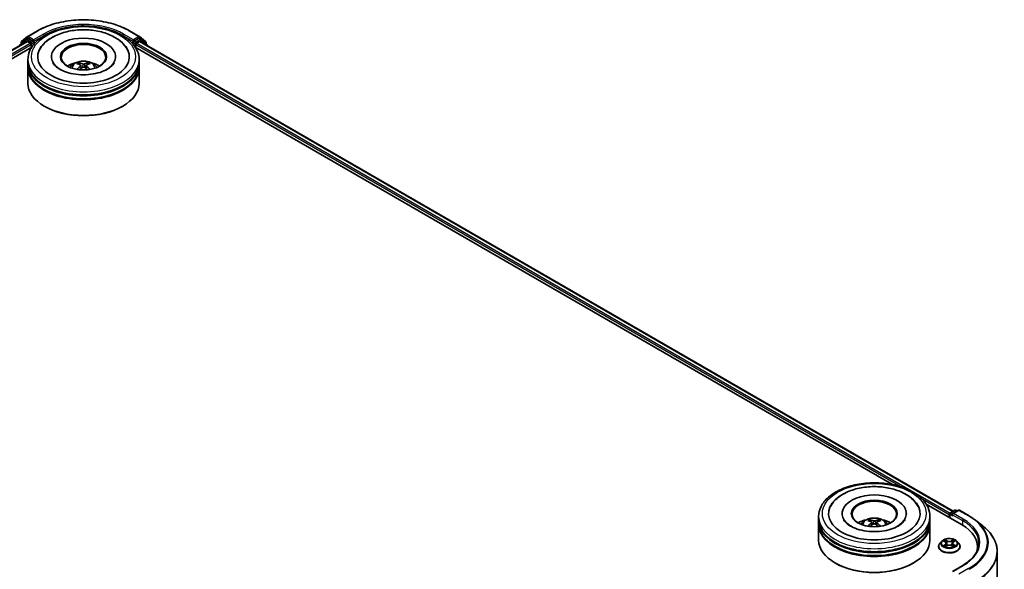
# Model space of a CAD drawing. Units: millimetres. Extents: x 0 to 7349, y 0 to 1686.
# Drawn here: x 103 to 138, y 101 to 121 of the extents above; entities that cross this region are included whole.
import ezdxf

# ---------------------------------------------------------------- set-up
doc = ezdxf.new("R2010")
doc.units = ezdxf.units.MM
doc.header["$LTSCALE"] = 0.666667
doc.layers.add('Visible (ISO)', color=7, linetype='Continuous', lineweight=35)
doc.layers.add('Visible Narrow (ISO)', color=7, linetype='Continuous', lineweight=25)

msp = doc.modelspace()

# ---------------------------------------------------------------- linework, layer by layer
at = {"layer": 'Visible (ISO)'}
for p, q in [((103.3338, 120.4632), (103.6827, 120.6646)), ((106.996, 120.6646), (107.3448, 120.4632)), ((103.2722, 120.3507), (103.0609, 120.1799)), ((103.108, 120.2813), (103.3287, 120.4596)), ((103.2773, 120.3542), (103.3433, 120.3924)), ((103.5197, 120.3001), (103.3633, 120.3904)), ((103.548, 120.2838), (103.548, 120.3491)), ((107.1307, 120.3491), (107.1307, 120.2838)), ((107.3153, 120.3904), (107.159, 120.3001)), ((107.4013, 120.3542), (107.3353, 120.3924)), ((107.35, 120.4596), (107.5706, 120.2813)), ((107.6178, 120.1799), (107.4065, 120.3507)), ((74.089, 103.4154), (103.3055, 120.2835)), ((76.2667, 104.3696), (103.4791, 120.0807)), ((103.046, 120.1488), (103.046, 120.1337)), ((103.0932, 120.206), (103.0932, 120.2502)), ((103.3255, 120.2816), (103.4254, 120.2239)), ((103.4537, 120.1749), (103.4537, 120.066)), ((103.555, 120.2662), (103.5563, 120.2654)), ((107.1224, 120.2654), (107.1236, 120.2662)), ((107.1996, 120.0807), (134.4119, 104.3696)), ((107.2249, 120.066), (107.2249, 120.1749)), ((107.2532, 120.2239), (107.3531, 120.2816)), ((107.3731, 120.2835), (136.5896, 103.4154)), ((107.5855, 120.2502), (107.5855, 120.206)), ((107.6326, 120.1337), (107.6326, 120.1488)), ((103.3393, 119.5217), (103.3393, 119.6306)), ((104.186, 119.7394), (104.186, 119.7133)), ((106.4927, 119.7394), (106.4927, 119.7133)), ((107.3393, 119.5217), (107.3393, 119.6306)), ((103.3393, 119.3802), (103.3393, 119.489)), ((103.3393, 118.7814), (103.3393, 119.3475)), ((105.2477, 119.4213), (105.2581, 119.3246)), ((105.431, 119.4213), (105.4206, 119.3246)), ((107.3393, 119.3802), (107.3393, 119.489)), ((107.3393, 118.7814), (107.3393, 119.3475)), ((103.944, 117.954), (103.9251, 117.9649)), ((106.7347, 117.954), (106.7535, 117.9649)), ((135.6158, 103.6745), (136.8951, 102.9359)), ((132.6023, 103.3333), (132.6023, 103.3072)), ((134.9089, 103.3333), (134.9089, 103.3072)), ((136.4686, 103.3224), (136.4686, 103.1822)), ((136.4886, 103.357), (136.645, 103.4473)), ((136.777, 103.4474), (136.5629, 103.3237)), ((136.685, 103.4473), (136.731, 103.4208)), ((136.817, 103.4474), (137.1659, 103.246)), ((131.7556, 103.1156), (131.7556, 103.2244)), ((131.7556, 102.974), (131.7556, 103.0829)), ((133.6639, 103.0152), (133.6743, 102.9184)), ((133.8473, 103.0152), (133.8369, 102.9184)), ((135.7556, 103.1156), (135.7556, 103.2244)), ((135.7556, 102.974), (135.7556, 103.0829)), ((136.452, 103.3006), (136.452, 103.1918)), ((137.4041, 103.0852), (137.6563, 102.8856)), ((131.7556, 102.3753), (131.7556, 102.9414)), ((135.7556, 102.3753), (135.7556, 102.9414)), ((136.1786, 102.3382), (136.1124, 102.2644)), ((136.2434, 102.3463), (136.3001, 102.3124)), ((136.3351, 102.2657), (136.346, 102.1639)), ((136.569, 102.2657), (136.558, 102.1639)), ((136.6039, 102.3124), (136.6607, 102.3463)), ((136.6607, 102.3463), (136.6607, 102.3463)), ((136.7255, 102.3382), (136.7916, 102.2644)), ((136.0654, 102.1466), (136.0654, 102.1511)), ((136.3105, 102.1442), (136.3697, 102.1771)), ((136.5344, 102.1771), (136.5935, 102.1442)), ((136.8387, 102.1466), (136.8387, 102.1511)), ((137.4692, 102.1358), (137.4692, 102.0412)), ((138.1759, 101.9606), (138.1759, 93.0573)), ((132.3602, 101.5479), (132.3414, 101.5588)), ((135.151, 101.5479), (135.1698, 101.5588)), ((136.9317, 101.4682), (136.5629, 101.2553))]:
    msp.add_line(p, q, dxfattribs=at)
for centre, start, end in [((103.2973, 120.3196), 120, 128.94828), ((103.3538, 120.4285), 120, 128.94828), ((107.3248, 120.4285), 51.05172, 60), ((107.3813, 120.3196), 51.05172, 60), ((103.086, 120.1488), 128.94828, 180), ((103.1332, 120.2502), 128.94828, 180), ((107.5455, 120.2502), 0, 51.05172), ((107.5926, 120.1488), 0, 51.05172), ((136.5086, 103.3224), 120, 180), ((136.665, 103.4127), 60, 120), ((136.797, 103.4127), 60, 120)]:
    msp.add_arc(centre, 0.04, start, end, dxfattribs=at)
for centre, major_axis, ratio, start_param, end_param in [((103.3633, 120.3577), (-0.02, 0.0346), 0.5773503, 5.4977871, 6.2831853), ((105.3393, 119.7394), (1.6467, 0), 0.5773503, 2.2877064, 7.1370716), ((105.3393, 119.7394), (1.1533, 0), 0.5773503, 5.4710656, 10.2368977), ((107.3153, 120.3577), (0.02, 0.0346), 0.5773503, 0, 0.7853982), ((103.3255, 120.2489), (-0.02, 0.0346), 0.5773503, 5.4977871, 6.2831853), ((103.4254, 120.1912), (0.02, -0.0346), 0.5773503, 0.7853982, 2.3561945), ((103.5763, 120.3001), (-0.02, -0.0346), 0.5773503, 5.4977871, 7.0685835), ((105.3393, 119.7177), (-0.8, 0), 0.5773503, 2.3727253, 7.0520527), ((107.1024, 120.3001), (0.02, -0.0346), 0.5773503, 5.4977871, 7.0685835), ((107.2532, 120.1912), (0.02, 0.0346), 0.5773503, 0.7853982, 2.3561945), ((107.3531, 120.2489), (0.02, 0.0346), 0.5773503, 0, 0.7853982), ((105.3393, 119.489), (2, 0), 0.5773503, 3.12745, 6.2973279), ((105.3393, 119.3475), (2, 0), 0.5773503, 3.12745, 6.2973279), ((105.3393, 119.5217), (-2, 0), 0.5773503, 0, 3.1415927), ((105.3393, 119.3802), (-2, 0), 0.5773503, 0, 3.1415927), ((105.3393, 119.0862), (-0.8, 0), 0.5773503, 5.0762837, 5.5305884), ((105.3532, 118.7246), (0.4551, -0.7373), 0.4946241, 2.4477608, 2.6867451), ((105.3532, 118.7102), (-0.3388, -0.7975), 0.5952629, 3.9628231, 4.1931334), ((105.3268, 118.7094), (-0.4076, 0.7646), 0.654173, 5.6260122, 5.8649965), ((105.3268, 118.7254), (0.5183, 0.6944), 0.5535342, 0.9593188, 1.1511249), ((105.3518, 118.7094), (-0.4076, -0.7646), 0.654173, 3.5597815, 3.7987657), ((105.3518, 118.7254), (0.5183, -0.6944), 0.5535342, 1.9904677, 2.1822739), ((105.3255, 118.7246), (0.4551, 0.7373), 0.4946241, 0.4548476, 0.6938319), ((105.3255, 118.7102), (-0.3388, 0.7975), 0.5952629, 5.2316446, 5.4619549), ((105.3393, 119.0862), (-0.8, 0), 0.5773503, 3.8941895, 4.3484943), ((105.3393, 119.489), (-1.9733, 0), 0.5773503, 0.478284, 2.6633086), ((105.3393, 118.7814), (2, 0), 0.5773503, 3.1415927, 6.2831853), ((105.3393, 119.3475), (-1.9733, 0), 0.5773503, 0.478284, 2.6633086), ((105.3393, 118.7596), (1.9733, 0), 0.5773503, 3.9269908, 5.4977871), ((133.7556, 103.3333), (1.6467, 0), 0.5773503, 2.2877064, 7.1370716), ((133.7556, 103.3333), (1.1533, 0), 0.5773503, 5.4710656, 10.2368977), ((133.7556, 103.3115), (-0.8, 0), 0.5773503, 2.3727253, 7.0520527), ((136.4803, 103.317), (-0.02, -0.0346), 0.5773503, 4.0083564, 5.4977871), ((136.6029, 103.3006), (-0.0566, 0), 0.5773503, 4.712389, 6.2831853), ((133.7556, 103.0829), (2, 0), 0.5773503, 3.12745, 6.2973279), ((133.7556, 103.1156), (-2, 0), 0.5773503, 0, 3.1415927), ((133.7556, 102.974), (-2, 0), 0.5773503, 0, 3.1415927), ((133.7556, 102.6801), (-0.8, 0), 0.5773503, 5.0762837, 5.5305884), ((133.7694, 102.3185), (0.4551, -0.7373), 0.4946241, 2.4477608, 2.6867451), ((133.7694, 102.3041), (-0.3388, -0.7975), 0.5952629, 3.9628231, 4.1931334), ((133.7431, 102.3033), (-0.4076, 0.7646), 0.654173, 5.6260122, 5.8649965), ((133.7681, 102.3033), (-0.4076, -0.7646), 0.654173, 3.5597815, 3.7987657), ((133.7418, 102.3185), (0.4551, 0.7373), 0.4946241, 0.4548476, 0.6938319), ((133.7418, 102.3041), (-0.3388, 0.7975), 0.5952629, 5.2316446, 5.4619549), ((133.7556, 102.6801), (-0.8, 0), 0.5773503, 3.8941895, 4.3484943), ((136.5746, 103.2843), (-0.02, 0.0346), 0.5773503, 0.7853982, 2.3561945), ((133.7556, 102.9414), (2, 0), 0.5773503, 3.12745, 6.2973279), ((133.7431, 102.3193), (0.5183, 0.6944), 0.5535342, 0.9593188, 1.1511249), ((133.7681, 102.3193), (0.5183, -0.6944), 0.5535342, 1.9904677, 2.1822739), ((135.5092, 102.1358), (1.96, 0), 0.5773503, 6.1711605, 7.0685835), ((133.7556, 102.3753), (2, 0), 0.5773503, 3.1415927, 6.2831853), ((133.7556, 103.0829), (-1.9733, 0), 0.5773503, 0.478284, 2.6633086), ((133.7556, 102.9414), (-1.9733, 0), 0.5773503, 0.478284, 2.6633086), ((135.5092, 101.918), (2, 0), 0.5773503, 0.1529658, 0.2006295), ((133.7556, 102.3535), (1.9733, 0), 0.5773503, 3.9269908, 5.4977871)]:
    msp.add_ellipse(centre, major_axis=major_axis, ratio=ratio, start_param=start_param, end_param=end_param, dxfattribs=at)
for centre in [(105.3393, 119.7394), (133.7556, 103.3333)]:
    msp.add_ellipse(centre, major_axis=(0.8267, 0), ratio=0.5773503, dxfattribs=at)
for points, knots in [([(103.6827, 120.6646), (103.8572, 120.7653), (104.0586, 120.8497), (104.4959, 120.9784), (104.7318, 121.0226), (105.2155, 121.0668), (105.4632, 121.0668), (105.9469, 121.0226), (106.1828, 120.9784), (106.6201, 120.8497), (106.8215, 120.7653), (106.996, 120.6646)], [1.5707963, 1.5707963, 1.5707963, 1.5707963, 1.8849556, 1.8849556, 2.1991149, 2.1991149, 2.5132741, 2.5132741, 2.8274334, 2.8274334, 3.1415927, 3.1415927, 3.1415927, 3.1415927]), ([(103.3393, 119.6306), (103.3393, 119.7543), (103.3703, 119.8776), (103.4901, 120.1148), (103.5821, 120.2278), (103.8221, 120.4361), (103.974, 120.5296), (104.319, 120.6832), (104.5127, 120.7428), (104.9201, 120.8222), (105.1337, 120.8421), (105.56, 120.8411), (105.7728, 120.8203), (106.1777, 120.7395), (106.3697, 120.6795), (106.7146, 120.5243), (106.8674, 120.4289), (107.1147, 120.2097), (107.2101, 120.086), (107.3152, 119.8488), (107.3393, 119.7398), (107.3393, 119.6306)], [5.4977871, 5.4977871, 5.4977871, 5.4977871, 5.7813922, 5.7813922, 6.0845916, 6.0845916, 6.4118539, 6.4118539, 6.7431319, 6.7431319, 7.0726004, 7.0726004, 7.4012185, 7.4012185, 7.7307232, 7.7307232, 8.0620184, 8.0620184, 8.3888941, 8.3888941, 8.6393798, 8.6393798, 8.6393798, 8.6393798]), ([(103.7637, 119.9894), (103.8056, 120.0692), (103.8602, 120.1425), (104.0206, 120.3088), (104.1382, 120.3932), (104.4123, 120.538), (104.5715, 120.5959), (104.908, 120.6766), (105.0853, 120.6994), (105.441, 120.7094), (105.6193, 120.6968), (105.9625, 120.6369), (106.1273, 120.5895), (106.4293, 120.4603), (106.5664, 120.3783), (106.7771, 120.1949), (106.8577, 120.0984), (106.915, 119.9894)], [2.6509041, 2.6509041, 2.6509041, 2.6509041, 2.8640704, 2.8640704, 3.1863273, 3.1863273, 3.5333994, 3.5333994, 3.8784321, 3.8784321, 4.2206826, 4.2206826, 4.5645366, 4.5645366, 4.9121077, 4.9121077, 5.2030776, 5.2030776, 5.2030776, 5.2030776]), ([(103.5197, 120.3001), (103.5233, 120.298), (103.5271, 120.295), (103.5343, 120.2877), (103.5377, 120.2835), (103.5426, 120.2777), (103.5445, 120.2755), (103.5481, 120.2717), (103.5499, 120.2699), (103.5527, 120.2676), (103.5539, 120.2668), (103.555, 120.2662)], [0.185147228, 0.185147228, 0.185147228, 0.185147228, 0.196528423, 0.196528423, 0.207909617, 0.207909617, 0.213859594, 0.213859594, 0.21980957, 0.21980957, 0.223874943, 0.223874943, 0.223874943, 0.223874943]), ([(107.1236, 120.2662), (107.1248, 120.2668), (107.1259, 120.2676), (107.1288, 120.2699), (107.1306, 120.2717), (107.1342, 120.2755), (107.136, 120.2777), (107.1409, 120.2835), (107.1444, 120.2877), (107.1516, 120.295), (107.1554, 120.298), (107.159, 120.3001)], [0.022988029, 0.022988029, 0.022988029, 0.022988029, 0.027053401, 0.027053401, 0.033003378, 0.033003378, 0.038953354, 0.038953354, 0.050334548, 0.050334548, 0.061715743, 0.061715743, 0.061715743, 0.061715743]), ([(106.1959, 119.29), (106.1218, 119.2471), (106.0331, 119.2082), (105.833, 119.1446), (105.7212, 119.1202), (105.4862, 119.0905), (105.3628, 119.0856), (105.1191, 119.0967), (104.9988, 119.1128), (104.7762, 119.1633), (104.6738, 119.1974), (104.4984, 119.2769), (104.4251, 119.3219), (104.3118, 119.4133), (104.2719, 119.4593), (104.2427, 119.5071), (104.239, 119.5136), (104.2357, 119.5199)], [0, 0, 0, 0, 0.2816664, 0.2816664, 0.5702919, 0.5702919, 0.8642759, 0.8642759, 1.1593291, 1.1593291, 1.4508445, 1.4508445, 1.7352514, 1.7352514, 2.0167553, 2.0167553, 2.0614849, 2.0614849, 2.0614849, 2.0614849]), ([(104.8622, 119.3497), (104.877, 119.3753), (104.8945, 119.3981), (104.9454, 119.4519), (104.9812, 119.4782), (105.0664, 119.5263), (105.117, 119.545), (105.224, 119.5711), (105.2807, 119.5776), (105.3936, 119.5779), (105.4497, 119.5718), (105.559, 119.5462), (105.6122, 119.5267), (105.7093, 119.4712), (105.754, 119.4361), (105.7999, 119.3762), (105.8086, 119.3633), (105.8165, 119.3497)], [1.1080064, 1.1080064, 1.1080064, 1.1080064, 1.2848512, 1.2848512, 1.5822086, 1.5822086, 1.9574686, 1.9574686, 2.3518935, 2.3518935, 2.7417298, 2.7417298, 3.1359976, 3.1359976, 3.5103035, 3.5103035, 3.6043826, 3.6043826, 3.6043826, 3.6043826]), ([(105.1115, 119.2806), (105.1119, 119.2808), (105.1124, 119.2809), (105.1141, 119.281), (105.1156, 119.2808), (105.1169, 119.28), (105.1171, 119.2799), (105.1173, 119.2797)], [0.0219671693, 0.0219671693, 0.0219671693, 0.0219671693, 0.0234298311, 0.0234298311, 0.0280690561, 0.0280690561, 0.028985175, 0.028985175, 0.028985175, 0.028985175]), ([(105.1575, 119.5164), (105.1588, 119.5163), (105.1605, 119.5158), (105.1634, 119.5142), (105.1652, 119.5129), (105.1679, 119.51), (105.1694, 119.5081), (105.1712, 119.5048), (105.1719, 119.503), (105.1724, 119.5014)], [0.014560073, 0.014560073, 0.014560073, 0.014560073, 0.018722682, 0.018722682, 0.023429831, 0.023429831, 0.028069056, 0.028069056, 0.031810177, 0.031810177, 0.031810177, 0.031810177]), ([(105.2365, 119.4354), (105.2402, 119.4335), (105.2433, 119.4309), (105.2472, 119.425), (105.248, 119.4217), (105.2474, 119.4152), (105.246, 119.4116), (105.2417, 119.4057), (105.2393, 119.4033), (105.2365, 119.4012)], [-0.203600863, -0.203600863, -0.203600863, -0.203600863, -0.191101084, -0.191101084, -0.178601305, -0.178601305, -0.166077191, -0.166077191, -0.156924256, -0.156924256, -0.156924256, -0.156924256]), ([(105.369, 119.4777), (105.3649, 119.476), (105.3597, 119.4746), (105.3486, 119.4729), (105.3426, 119.4725), (105.3315, 119.4728), (105.3256, 119.4734), (105.3164, 119.4753), (105.3128, 119.4764), (105.3097, 119.4777)], [-0.203600878, -0.203600878, -0.203600878, -0.203600878, -0.191101099, -0.191101099, -0.178601321, -0.178601321, -0.166077206, -0.166077206, -0.156924272, -0.156924272, -0.156924272, -0.156924272]), ([(105.3097, 119.3589), (105.3138, 119.3615), (105.3189, 119.3637), (105.3301, 119.3665), (105.336, 119.367), (105.3471, 119.3666), (105.353, 119.3657), (105.3623, 119.3626), (105.3659, 119.3609), (105.369, 119.3589)], [-0.203600878, -0.203600878, -0.203600878, -0.203600878, -0.191101099, -0.191101099, -0.178601321, -0.178601321, -0.166077206, -0.166077206, -0.156924272, -0.156924272, -0.156924272, -0.156924272]), ([(105.4422, 119.4012), (105.4385, 119.404), (105.4354, 119.4074), (105.4315, 119.4143), (105.4307, 119.4179), (105.4312, 119.4242), (105.4326, 119.4274), (105.437, 119.4322), (105.4394, 119.434), (105.4422, 119.4354)], [-0.203600863, -0.203600863, -0.203600863, -0.203600863, -0.191101084, -0.191101084, -0.178601305, -0.178601305, -0.166077191, -0.166077191, -0.156924256, -0.156924256, -0.156924256, -0.156924256]), ([(105.5063, 119.5014), (105.5068, 119.503), (105.5075, 119.5048), (105.5093, 119.5081), (105.5107, 119.51), (105.5135, 119.5129), (105.5153, 119.5142), (105.5182, 119.5158), (105.5198, 119.5163), (105.5212, 119.5164)], [0.042728556, 0.042728556, 0.042728556, 0.042728556, 0.046469677, 0.046469677, 0.051108902, 0.051108902, 0.055816051, 0.055816051, 0.05997866, 0.05997866, 0.05997866, 0.05997866]), ([(105.5614, 119.2797), (105.5616, 119.2799), (105.5618, 119.28), (105.5631, 119.2808), (105.5645, 119.281), (105.5663, 119.2809), (105.5667, 119.2808), (105.5672, 119.2806)], [0.0455535579, 0.0455535579, 0.0455535579, 0.0455535579, 0.0464696768, 0.0464696768, 0.0511089018, 0.0511089018, 0.0525715636, 0.0525715636, 0.0525715636, 0.0525715636]), ([(106.4429, 119.5199), (106.4193, 119.4748), (106.3777, 119.4229), (106.281, 119.3436), (106.2412, 119.3161), (106.1959, 119.29)], [5.79249672, 5.79249672, 5.79249672, 5.79249672, 6.11138992, 6.11138992, 6.28318531, 6.28318531, 6.28318531, 6.28318531]), ([(131.7556, 103.2244), (131.7556, 103.3481), (131.7866, 103.4714), (131.9064, 103.7087), (131.9984, 103.8217), (132.2383, 104.03), (132.3902, 104.1235), (132.7353, 104.277), (132.929, 104.3366), (133.3364, 104.416), (133.5499, 104.436), (133.9763, 104.435), (134.189, 104.4141), (134.5939, 104.3334), (134.7859, 104.2734), (135.1309, 104.1181), (135.2836, 104.0228), (135.5309, 103.8036), (135.6264, 103.6798), (135.7315, 103.4427), (135.7556, 103.3337), (135.7556, 103.2244)], [5.4977871, 5.4977871, 5.4977871, 5.4977871, 5.7813922, 5.7813922, 6.0845916, 6.0845916, 6.4118539, 6.4118539, 6.7431319, 6.7431319, 7.0726004, 7.0726004, 7.4012185, 7.4012185, 7.7307232, 7.7307232, 8.0620184, 8.0620184, 8.3888941, 8.3888941, 8.6393798, 8.6393798, 8.6393798, 8.6393798]), ([(132.1799, 103.5833), (132.2219, 103.6631), (132.2765, 103.7364), (132.4368, 103.9027), (132.5544, 103.9871), (132.8286, 104.1318), (132.9877, 104.1898), (133.3243, 104.2705), (133.5016, 104.2933), (133.8573, 104.3033), (134.0355, 104.2907), (134.3788, 104.2308), (134.5436, 104.1833), (134.8456, 104.0542), (134.9826, 103.9722), (135.1934, 103.7888), (135.274, 103.6922), (135.3313, 103.5833)], [2.6509041, 2.6509041, 2.6509041, 2.6509041, 2.8640704, 2.8640704, 3.1863273, 3.1863273, 3.5333994, 3.5333994, 3.8784321, 3.8784321, 4.2206826, 4.2206826, 4.5645366, 4.5645366, 4.9121077, 4.9121077, 5.2030776, 5.2030776, 5.2030776, 5.2030776]), ([(134.6122, 102.8838), (134.538, 102.841), (134.4493, 102.8021), (134.2493, 102.7384), (134.1375, 102.714), (133.9025, 102.6844), (133.7791, 102.6795), (133.5354, 102.6906), (133.4151, 102.7067), (133.1925, 102.7571), (133.09, 102.7913), (132.9147, 102.8707), (132.8413, 102.9157), (132.7281, 103.0071), (132.6882, 103.0532), (132.659, 103.101), (132.6553, 103.1074), (132.652, 103.1137)], [0, 0, 0, 0, 0.2816664, 0.2816664, 0.5702919, 0.5702919, 0.8642759, 0.8642759, 1.1593291, 1.1593291, 1.4508445, 1.4508445, 1.7352514, 1.7352514, 2.0167553, 2.0167553, 2.0614849, 2.0614849, 2.0614849, 2.0614849]), ([(133.2784, 102.9435), (133.2933, 102.9692), (133.3108, 102.9919), (133.3616, 103.0458), (133.3975, 103.0721), (133.4826, 103.1201), (133.5332, 103.1389), (133.6403, 103.1649), (133.697, 103.1715), (133.8098, 103.1718), (133.8659, 103.1657), (133.9752, 103.14), (134.0285, 103.1205), (134.1255, 103.0651), (134.1703, 103.0299), (134.2162, 102.97), (134.2249, 102.9572), (134.2328, 102.9435)], [1.1080064, 1.1080064, 1.1080064, 1.1080064, 1.2848512, 1.2848512, 1.5822086, 1.5822086, 1.9574686, 1.9574686, 2.3518935, 2.3518935, 2.7417298, 2.7417298, 3.1359976, 3.1359976, 3.5103035, 3.5103035, 3.6043826, 3.6043826, 3.6043826, 3.6043826]), ([(133.5737, 103.1103), (133.5751, 103.1101), (133.5767, 103.1096), (133.5796, 103.1081), (133.5814, 103.1067), (133.5842, 103.1039), (133.5856, 103.1019), (133.5874, 103.0987), (133.5882, 103.0969), (133.5887, 103.0952)], [0.014560073, 0.014560073, 0.014560073, 0.014560073, 0.018722682, 0.018722682, 0.023429831, 0.023429831, 0.028069056, 0.028069056, 0.031810177, 0.031810177, 0.031810177, 0.031810177]), ([(133.6528, 103.0293), (133.6564, 103.0274), (133.6595, 103.0248), (133.6634, 103.0189), (133.6642, 103.0155), (133.6637, 103.0091), (133.6623, 103.0055), (133.6579, 102.9996), (133.6555, 102.9972), (133.6528, 102.995)], [-0.203600863, -0.203600863, -0.203600863, -0.203600863, -0.191101084, -0.191101084, -0.178601305, -0.178601305, -0.166077191, -0.166077191, -0.156924256, -0.156924256, -0.156924256, -0.156924256]), ([(133.7853, 103.0715), (133.7811, 103.0699), (133.776, 103.0685), (133.7649, 103.0667), (133.7589, 103.0664), (133.7478, 103.0666), (133.7419, 103.0673), (133.7327, 103.0692), (133.7291, 103.0703), (133.7259, 103.0715)], [-0.203600878, -0.203600878, -0.203600878, -0.203600878, -0.191101099, -0.191101099, -0.178601321, -0.178601321, -0.166077206, -0.166077206, -0.156924272, -0.156924272, -0.156924272, -0.156924272]), ([(133.7259, 102.9528), (133.7301, 102.9554), (133.7352, 102.9576), (133.7463, 102.9603), (133.7523, 102.9609), (133.7634, 102.9605), (133.7693, 102.9595), (133.7785, 102.9565), (133.7821, 102.9547), (133.7853, 102.9528)], [-0.203600878, -0.203600878, -0.203600878, -0.203600878, -0.191101099, -0.191101099, -0.178601321, -0.178601321, -0.166077206, -0.166077206, -0.156924272, -0.156924272, -0.156924272, -0.156924272]), ([(133.8584, 102.995), (133.8548, 102.9979), (133.8517, 103.0013), (133.8477, 103.0082), (133.8469, 103.0117), (133.8475, 103.0181), (133.8489, 103.0213), (133.8532, 103.0261), (133.8557, 103.0278), (133.8584, 103.0293)], [-0.203600863, -0.203600863, -0.203600863, -0.203600863, -0.191101084, -0.191101084, -0.178601305, -0.178601305, -0.166077191, -0.166077191, -0.156924256, -0.156924256, -0.156924256, -0.156924256]), ([(133.9225, 103.0952), (133.923, 103.0969), (133.9238, 103.0987), (133.9255, 103.1019), (133.927, 103.1039), (133.9297, 103.1067), (133.9315, 103.1081), (133.9345, 103.1096), (133.9361, 103.1101), (133.9375, 103.1103)], [0.042728556, 0.042728556, 0.042728556, 0.042728556, 0.046469677, 0.046469677, 0.051108902, 0.051108902, 0.055816051, 0.055816051, 0.05997866, 0.05997866, 0.05997866, 0.05997866]), ([(134.8592, 103.1137), (134.8355, 103.0687), (134.794, 103.0168), (134.6973, 102.9375), (134.6574, 102.9099), (134.6122, 102.8838)], [5.79249672, 5.79249672, 5.79249672, 5.79249672, 6.11138992, 6.11138992, 6.28318531, 6.28318531, 6.28318531, 6.28318531]), ([(137.1659, 103.246), (137.1831, 103.236), (137.2001, 103.2259), (137.2336, 103.2053), (137.25, 103.1949), (137.2824, 103.1738), (137.2983, 103.163), (137.3295, 103.1413), (137.3448, 103.1303), (137.3749, 103.1079), (137.3897, 103.0966), (137.4041, 103.0852)], [1.57079633, 1.57079633, 1.57079633, 1.57079633, 1.60184851, 1.60184851, 1.63290069, 1.63290069, 1.66395288, 1.66395288, 1.69500506, 1.69500506, 1.72605724, 1.72605724, 1.72605724, 1.72605724]), ([(133.5277, 102.8745), (133.5282, 102.8746), (133.5287, 102.8747), (133.5304, 102.8749), (133.5319, 102.8746), (133.5331, 102.8739), (133.5334, 102.8737), (133.5336, 102.8736)], [0.0219671693, 0.0219671693, 0.0219671693, 0.0219671693, 0.0234298311, 0.0234298311, 0.0280690561, 0.0280690561, 0.028985175, 0.028985175, 0.028985175, 0.028985175]), ([(133.9776, 102.8736), (133.9778, 102.8737), (133.978, 102.8739), (133.9793, 102.8746), (133.9808, 102.8749), (133.9825, 102.8747), (133.983, 102.8746), (133.9835, 102.8745)], [0.0455535579, 0.0455535579, 0.0455535579, 0.0455535579, 0.0464696768, 0.0464696768, 0.0511089018, 0.0511089018, 0.0525715636, 0.0525715636, 0.0525715636, 0.0525715636]), ([(138.1759, 101.9606), (138.1759, 102.0273), (138.1686, 102.0939), (138.1396, 102.2258), (138.118, 102.2911), (138.0608, 102.4192), (138.0254, 102.482), (137.9413, 102.6042), (137.8927, 102.6636), (137.7834, 102.778), (137.7226, 102.8331), (137.6563, 102.8856)], [3.92699082, 3.92699082, 3.92699082, 3.92699082, 4.05301827, 4.05301827, 4.17904572, 4.17904572, 4.30507316, 4.30507316, 4.43110061, 4.43110061, 4.55712806, 4.55712806, 4.55712806, 4.55712806]), ([(136.1124, 102.2644), (136.1065, 102.2578), (136.101, 102.2509), (136.0912, 102.2367), (136.0868, 102.2294), (136.0791, 102.2145), (136.0759, 102.2068), (136.0707, 102.1912), (136.0687, 102.1833), (136.066, 102.1673), (136.0654, 102.1592), (136.0654, 102.1511)], [0.30783155, 0.30783155, 0.30783155, 0.30783155, 0.40334487, 0.40334487, 0.4988582, 0.4988582, 0.59437152, 0.59437152, 0.68988484, 0.68988484, 0.78539816, 0.78539816, 0.78539816, 0.78539816]), ([(136.7255, 102.3382), (136.7091, 102.3564), (136.6883, 102.3725), (136.6393, 102.4), (136.6107, 102.4114), (136.5494, 102.4279), (136.5167, 102.4332), (136.4504, 102.4372), (136.4168, 102.436), (136.3518, 102.4274), (136.3205, 102.4199), (136.2628, 102.3991), (136.2365, 102.3857), (136.2008, 102.3602), (136.1888, 102.3496), (136.1786, 102.3382)], [4.4045574, 4.4045574, 4.4045574, 4.4045574, 4.7255704, 4.7255704, 5.059999, 5.059999, 5.3930764, 5.3930764, 5.7243898, 5.7243898, 6.0561258, 6.0561258, 6.3901037, 6.3901037, 6.5910169, 6.5910169, 6.5910169, 6.5910169]), ([(136.2564, 102.3385), (136.2485, 102.3475), (136.2364, 102.3527), (136.2248, 102.3552), (136.2246, 102.3552), (136.2245, 102.3552)], [0.001902216, 0.001902216, 0.001902216, 0.001902216, 0.032055974, 0.032055974, 0.032394303, 0.032394303, 0.032394303, 0.032394303]), ([(136.2245, 102.3552), (136.2246, 102.3552), (136.2247, 102.3552), (136.2259, 102.3547), (136.227, 102.3543), (136.2281, 102.3538)], [-0.0323943032, -0.0323943032, -0.0323943032, -0.0323943032, -0.0320559737, -0.0320559737, -0.0289727583, -0.0289727583, -0.0289727583, -0.0289727583]), ([(136.2985, 102.3974), (136.2985, 102.3975), (136.2984, 102.3975), (136.2983, 102.3976), (136.2982, 102.3977), (136.2981, 102.3978)], [-0.00023059908, -0.00023059908, -0.00023059908, -0.00023059908, 0, 0, 0.00033832945, 0.00033832945, 0.00033832945, 0.00033832945]), ([(136.2981, 102.3978), (136.2982, 102.3977), (136.2982, 102.3976), (136.2983, 102.3975), (136.2983, 102.3974), (136.2984, 102.3974)], [-0.00033832945, -0.00033832945, -0.00033832945, -0.00033832945, 0, 0, 0.00024151791, 0.00024151791, 0.00024151791, 0.00024151791]), ([(136.3351, 102.2657), (136.3347, 102.2694), (136.3339, 102.273), (136.3314, 102.28), (136.3297, 102.2834), (136.3256, 102.29), (136.3232, 102.2931), (136.3177, 102.2992), (136.3146, 102.302), (136.3078, 102.3074), (136.3041, 102.31), (136.3001, 102.3124)], [3.98889417, 3.98889417, 3.98889417, 3.98889417, 4.13010248, 4.13010248, 4.27131078, 4.27131078, 4.41251908, 4.41251908, 4.55372738, 4.55372738, 4.69493569, 4.69493569, 4.69493569, 4.69493569]), ([(136.6039, 102.3124), (136.5999, 102.31), (136.5963, 102.3074), (136.5895, 102.302), (136.5864, 102.2992), (136.5809, 102.2931), (136.5784, 102.29), (136.5743, 102.2834), (136.5727, 102.28), (136.5702, 102.273), (136.5693, 102.2694), (136.569, 102.2657)], [0.01745329, 0.01745329, 0.01745329, 0.01745329, 0.1586616, 0.1586616, 0.2998699, 0.2998699, 0.4410782, 0.4410782, 0.5822865, 0.5822865, 0.72349481, 0.72349481, 0.72349481, 0.72349481]), ([(136.5895, 102.3695), (136.597, 102.3798), (136.6012, 102.3904), (136.6058, 102.3976), (136.6059, 102.3977), (136.6059, 102.3978)], [0, 0, 0, 0, 0.032055974, 0.032055974, 0.032394303, 0.032394303, 0.032394303, 0.032394303]), ([(136.6059, 102.3978), (136.6058, 102.3977), (136.6058, 102.3976), (136.605, 102.3969), (136.6043, 102.3963), (136.6036, 102.3956)], [-0.0323943032, -0.0323943032, -0.0323943032, -0.0323943032, -0.0320559737, -0.0320559737, -0.0289727583, -0.0289727583, -0.0289727583, -0.0289727583]), ([(136.6795, 102.3552), (136.6794, 102.3552), (136.6793, 102.3552), (136.6791, 102.3551), (136.679, 102.3551), (136.6789, 102.3551)], [-0.00033832945, -0.00033832945, -0.00033832945, -0.00033832945, 0, 0, 0.00024151791, 0.00024151791, 0.00024151791, 0.00024151791]), ([(136.679, 102.355), (136.679, 102.3551), (136.6791, 102.3551), (136.6793, 102.3552), (136.6794, 102.3552), (136.6795, 102.3552)], [-0.00023059908, -0.00023059908, -0.00023059908, -0.00023059908, 0, 0, 0.00033832945, 0.00033832945, 0.00033832945, 0.00033832945]), ([(136.8387, 102.1511), (136.8387, 102.1592), (136.838, 102.1673), (136.8354, 102.1833), (136.8334, 102.1912), (136.8282, 102.2068), (136.8249, 102.2145), (136.8173, 102.2294), (136.8129, 102.2367), (136.803, 102.2509), (136.7976, 102.2578), (136.7916, 102.2644)], [3.92699082, 3.92699082, 3.92699082, 3.92699082, 4.02250414, 4.02250414, 4.11801746, 4.11801746, 4.21353078, 4.21353078, 4.30904411, 4.30904411, 4.40455743, 4.40455743, 4.40455743, 4.40455743]), ([(137.5092, 102.2664), (137.5092, 102.2084), (137.5013, 102.1503), (137.4697, 102.0352), (137.446, 101.9781), (137.383, 101.8661), (137.3437, 101.8112), (137.2501, 101.7051), (137.1958, 101.654), (137.0736, 101.5569), (137.0057, 101.5109), (136.9317, 101.4682)], [2.35619449, 2.35619449, 2.35619449, 2.35619449, 2.51327412, 2.51327412, 2.67035376, 2.67035376, 2.82743339, 2.82743339, 2.98451302, 2.98451302, 3.14159265, 3.14159265, 3.14159265, 3.14159265]), ([(136.0654, 102.1466), (136.0654, 102.1228), (136.0716, 102.099), (136.096, 102.0535), (136.1146, 102.0318), (136.1624, 101.9925), (136.1921, 101.975), (136.2593, 101.9464), (136.2968, 101.9354), (136.3757, 101.9209), (136.417, 101.9174), (136.4994, 101.9182), (136.5405, 101.9225), (136.6184, 101.9384), (136.6552, 101.9501), (136.721, 101.9799), (136.7498, 101.998), (136.7965, 102.0391), (136.8143, 102.0621), (136.8341, 102.106), (136.8387, 102.1263), (136.8387, 102.1466)], [0.7853982, 0.7853982, 0.7853982, 0.7853982, 1.0851087, 1.0851087, 1.3975197, 1.3975197, 1.7220128, 1.7220128, 2.0477407, 2.0477407, 2.3724912, 2.3724912, 2.696846, 2.696846, 3.0216801, 3.0216801, 3.3474775, 3.3474775, 3.6713926, 3.6713926, 3.9269908, 3.9269908, 3.9269908, 3.9269908]), ([(136.2251, 102.1778), (136.225, 102.1777), (136.2249, 102.1777), (136.2247, 102.1776), (136.2246, 102.1776), (136.2245, 102.1775)], [-0.00023059908, -0.00023059908, -0.00023059908, -0.00023059908, 0, 0, 0.00033832945, 0.00033832945, 0.00033832945, 0.00033832945]), ([(136.2245, 102.1775), (136.2246, 102.1776), (136.2248, 102.1776), (136.225, 102.1776), (136.2251, 102.1777), (136.2252, 102.1777)], [-0.00033832945, -0.00033832945, -0.00033832945, -0.00033832945, 0, 0, 0.00024151791, 0.00024151791, 0.00024151791, 0.00024151791]), ([(136.2691, 102.1727), (136.2715, 102.1707), (136.2742, 102.1687), (136.2798, 102.1647), (136.2827, 102.1627), (136.2891, 102.1587), (136.2925, 102.1568), (136.2995, 102.1529), (136.3033, 102.1511), (136.3094, 102.1482), (136.3117, 102.1471), (136.3141, 102.1461)], [1.39332395, 1.39332395, 1.39332395, 1.39332395, 1.46346938, 1.46346938, 1.53361482, 1.53361482, 1.60376025, 1.60376025, 1.67390568, 1.67390568, 1.71478324, 1.71478324, 1.71478324, 1.71478324]), ([(136.3129, 102.1455), (136.3064, 102.1459), (136.3025, 102.1417), (136.2982, 102.1352), (136.2982, 102.1351), (136.2981, 102.135)], [0.002431037, 0.002431037, 0.002431037, 0.002431037, 0.032055974, 0.032055974, 0.032394303, 0.032394303, 0.032394303, 0.032394303]), ([(136.2981, 102.135), (136.2982, 102.1351), (136.2983, 102.1352), (136.2991, 102.1359), (136.2998, 102.1365), (136.3005, 102.137)], [-0.0323943032, -0.0323943032, -0.0323943032, -0.0323943032, -0.0320559737, -0.0320559737, -0.0289727583, -0.0289727583, -0.0289727583, -0.0289727583]), ([(136.5344, 102.1771), (136.5255, 102.1821), (136.5154, 102.1862), (136.4936, 102.1924), (136.482, 102.1945), (136.4581, 102.1967), (136.4459, 102.1967), (136.4221, 102.1945), (136.4104, 102.1924), (136.3887, 102.1862), (136.3786, 102.1821), (136.3697, 102.1771)], [4.7298423, 4.7298423, 4.7298423, 4.7298423, 5.0370202, 5.0370202, 5.3441982, 5.3441982, 5.6513761, 5.6513761, 5.9585541, 5.9585541, 6.265732, 6.265732, 6.265732, 6.265732]), ([(136.59, 102.1461), (136.5923, 102.1471), (136.5947, 102.1482), (136.6008, 102.1511), (136.6045, 102.1529), (136.6116, 102.1568), (136.6149, 102.1587), (136.6213, 102.1627), (136.6243, 102.1647), (136.6299, 102.1687), (136.6325, 102.1707), (136.6349, 102.1727)], [2.99760574, 2.99760574, 2.99760574, 2.99760574, 3.0384833, 3.0384833, 3.10862873, 3.10862873, 3.17877417, 3.17877417, 3.2489196, 3.2489196, 3.31906503, 3.31906503, 3.31906503, 3.31906503]), ([(136.6055, 102.1354), (136.6056, 102.1353), (136.6056, 102.1353), (136.6058, 102.1352), (136.6058, 102.1351), (136.6059, 102.135)], [-0.00023059908, -0.00023059908, -0.00023059908, -0.00023059908, 0, 0, 0.00033832945, 0.00033832945, 0.00033832945, 0.00033832945]), ([(136.6059, 102.135), (136.6059, 102.1351), (136.6058, 102.1352), (136.6057, 102.1353), (136.6057, 102.1354), (136.6057, 102.1354)], [-0.00033832945, -0.00033832945, -0.00033832945, -0.00033832945, 0, 0, 0.00024151791, 0.00024151791, 0.00024151791, 0.00024151791]), ([(136.6462, 102.178), (136.654, 102.1795), (136.667, 102.1802), (136.6793, 102.1776), (136.6794, 102.1776), (136.6795, 102.1775)], [0, 0, 0, 0, 0.032055974, 0.032055974, 0.032394303, 0.032394303, 0.032394303, 0.032394303]), ([(136.6795, 102.1775), (136.6794, 102.1776), (136.6793, 102.1776), (136.6781, 102.1781), (136.677, 102.1785), (136.676, 102.1788)], [-0.0323943032, -0.0323943032, -0.0323943032, -0.0323943032, -0.0320559737, -0.0320559737, -0.0289727583, -0.0289727583, -0.0289727583, -0.0289727583])]:
    msp.add_open_spline(points, degree=3, knots=knots, dxfattribs=at)
for points in [[(105.1174, 119.2797), (105.1173, 119.2797), (105.1173, 119.2797), (105.1173, 119.2797)], [(105.5614, 119.2797), (105.5613, 119.2797), (105.5613, 119.2797), (105.5613, 119.2797)], [(133.5336, 102.8735), (133.5336, 102.8736), (133.5336, 102.8736), (133.5336, 102.8736)], [(133.9776, 102.8736), (133.9776, 102.8736), (133.9776, 102.8736), (133.9776, 102.8735)], [(136.2281, 102.3538), (136.2333, 102.3517), (136.2385, 102.3492), (136.2434, 102.3463)], [(136.6036, 102.3956), (136.597, 102.3895), (136.5903, 102.3819), (136.5828, 102.3745)], [(136.3005, 102.137), (136.3038, 102.1398), (136.3071, 102.1422), (136.3105, 102.1442)], [(136.676, 102.1788), (136.6659, 102.1823), (136.6556, 102.1845), (136.648, 102.1859)]]:
    msp.add_open_spline(points, degree=3, dxfattribs=at)
for points, weights in [([(105.1846, 119.4598), (105.1787, 119.4798), (105.1724, 119.5014)], [1.08273581125, 1.07755563389, 1.07090462461]), ([(105.5063, 119.5014), (105.4999, 119.4798), (105.4941, 119.4598)], [1.07090461894, 1.07755562758, 1.08273580442]), ([(133.6008, 103.0537), (133.595, 103.0737), (133.5887, 103.0952)], [1.08273581125, 1.07755563389, 1.07090462461]), ([(133.9225, 103.0952), (133.9162, 103.0737), (133.9103, 103.0537)], [1.07090461894, 1.07755562758, 1.08273580442])]:
    msp.add_rational_spline(points, weights, degree=2, dxfattribs=at)
at = {"layer": 'Visible Narrow (ISO)'}
for p, q in [((103.3538, 120.4612), (103.7027, 120.6626)), ((106.976, 120.6626), (107.3248, 120.4612)), ((103.0923, 120.1604), (103.269, 120.3033)), ((103.1049, 120.2338), (103.3255, 120.4122)), ((103.269, 120.3033), (103.3044, 120.2829)), ((103.2973, 120.3523), (103.3633, 120.3904)), ((103.4537, 120.262), (103.2973, 120.3523)), ((103.3255, 120.4122), (103.3633, 120.3904)), ((103.548, 120.3491), (103.3538, 120.4612)), ((103.5197, 120.3001), (103.4537, 120.262)), ((103.8968, 120.5505), (103.548, 120.3491)), ((103.548, 120.2838), (103.9251, 120.5015)), ((103.9251, 120.5015), (103.9251, 120.4918)), ((106.7535, 120.5015), (107.1307, 120.2838)), ((106.7535, 120.5015), (106.7535, 120.4918)), ((107.1307, 120.3491), (106.7818, 120.5505)), ((107.3248, 120.4612), (107.1307, 120.3491)), ((107.2249, 120.262), (107.159, 120.3001)), ((107.3813, 120.3523), (107.2249, 120.262)), ((107.3153, 120.3904), (107.3531, 120.4122)), ((107.3153, 120.3904), (107.3813, 120.3523)), ((107.3531, 120.4122), (107.5738, 120.2338)), ((107.3743, 120.2829), (107.4096, 120.3033)), ((107.4096, 120.3033), (107.5863, 120.1604)), ((74.1007, 103.4086), (103.3255, 120.2816)), ((74.199, 103.35), (103.4254, 120.2239)), ((75.905, 104.2697), (103.4537, 120.1749)), ((103.1049, 120.2155), (103.1049, 120.2338)), ((103.482, 120.213), (103.5763, 120.2674)), ((103.482, 120.0851), (103.482, 120.213)), ((107.1024, 120.2674), (107.1967, 120.213)), ((107.1967, 120.213), (107.1967, 120.0851)), ((107.2249, 120.1749), (134.7736, 104.2697)), ((107.2532, 120.2239), (136.4796, 103.35)), ((107.3531, 120.2816), (136.5779, 103.4086)), ((107.5738, 120.2338), (107.5738, 120.2155)), ((105.2365, 119.4012), (105.2432, 119.3139)), ((105.3097, 119.4777), (105.3011, 119.3535)), ((105.369, 119.4777), (105.3775, 119.3535)), ((105.4422, 119.4012), (105.4355, 119.3139)), ((135.4355, 103.8875), (136.452, 103.3006)), ((136.5086, 103.3551), (136.665, 103.4453)), ((136.5629, 103.3237), (136.5086, 103.3551)), ((136.6029, 103.3333), (136.797, 103.4454)), ((136.9517, 103.1319), (136.6029, 103.3333)), ((136.665, 103.4453), (136.7193, 103.414)), ((136.797, 103.4454), (137.1459, 103.244)), ((133.6528, 102.995), (133.6594, 102.9077)), ((133.7259, 103.0715), (133.7174, 102.9474)), ((133.7853, 103.0715), (133.7938, 102.9474)), ((133.8584, 102.995), (133.8518, 102.9077)), ((136.4803, 103.3061), (136.5746, 103.2516)), ((136.4803, 103.1754), (136.4803, 103.3061)), ((136.5463, 103.3006), (136.9234, 103.0829)), ((136.9234, 103.0829), (136.9234, 102.9193)), ((136.2245, 102.3552), (136.2967, 102.3121)), ((136.3729, 102.3561), (136.2981, 102.3978)), ((136.3213, 102.3745), (136.3683, 102.3483)), ((136.3616, 102.2539), (136.3377, 102.3401)), ((136.3683, 102.3483), (136.3616, 102.2539)), ((136.6059, 102.3978), (136.5311, 102.3561)), ((136.5358, 102.3483), (136.5828, 102.3745)), ((136.5358, 102.3483), (136.5425, 102.2539)), ((136.5664, 102.3401), (136.5425, 102.2539)), ((136.6073, 102.3121), (136.6795, 102.3552)), ((136.2967, 102.2207), (136.2245, 102.1775)), ((136.2561, 102.1859), (136.3015, 102.2131)), ((136.2802, 102.1644), (136.2754, 102.1721)), ((136.2981, 102.135), (136.3729, 102.1767)), ((136.3015, 102.2131), (136.3062, 102.1497)), ((136.3066, 102.1442), (136.3066, 102.1442)), ((136.3068, 102.1418), (136.3068, 102.1418)), ((136.5311, 102.1767), (136.6059, 102.135)), ((136.5973, 102.1418), (136.5973, 102.1418)), ((136.5975, 102.1442), (136.5975, 102.1442)), ((136.6026, 102.2131), (136.5979, 102.1497)), ((136.6026, 102.2131), (136.648, 102.1859)), ((136.6795, 102.1775), (136.6073, 102.2207)), ((136.6286, 102.1721), (136.6239, 102.1644)), ((136.6029, 101.2648), (136.9517, 101.4662)), ((137.1459, 101.3541), (136.797, 101.1527))]:
    msp.add_line(p, q, dxfattribs=at)
for centre, major_axis, ratio, start_param, end_param in [((105.3393, 119.7177), (2.3146, 0), 0.5773503, 0.7853982, 2.3561945), ((103.7027, 120.6299), (-0.02, 0.0346), 0.5773503, 5.4977871, 6.2831853), ((105.3393, 119.7177), (-2.04, 0), 0.5773503, 3.9269908, 5.4977871), ((105.3393, 119.685), (2, 0), 0.5773503, 1.9058912, 2.3561945), ((105.3393, 119.685), (2, 0), 0.5773503, 0.7853982, 1.2357014), ((106.976, 120.6299), (0.02, 0.0346), 0.5773503, 0, 0.7853982), ((103.2973, 120.3196), (-0.0251, 0.0311), 0.8131434, 0, 1.4434523), ((103.2973, 120.3196), (-0.02, -0.0346), 0.5773503, 3.9269908, 5.4977871), ((103.2973, 120.3196), (-0.02, 0.0346), 0.5773503, 5.4977871, 6.2831853), ((103.3538, 120.4285), (-0.0251, 0.0311), 0.8131434, 0, 1.4434523), ((103.3538, 120.4285), (-0.02, -0.0346), 0.5773503, 3.9269908, 5.4977871), ((103.3538, 120.4285), (-0.02, 0.0346), 0.5773503, 5.4977871, 6.2831853), ((103.8968, 120.5178), (-0.02, 0.0346), 0.5773503, 3.9269908, 5.4977871), ((106.7818, 120.5178), (0.02, 0.0346), 0.5773503, 0.7853982, 2.3561945), ((107.3248, 120.4285), (0.02, 0.0346), 0.5773503, 0, 0.7853982), ((107.3248, 120.4285), (-0.02, 0.0346), 0.5773503, 3.9269908, 5.4977871), ((107.3248, 120.4285), (0.0251, 0.0311), 0.8131434, 4.839733, 6.2831853), ((107.3813, 120.3196), (0.02, 0.0346), 0.5773503, 0, 0.7853982), ((107.3813, 120.3196), (-0.02, 0.0346), 0.5773503, 3.9269908, 5.4977871), ((107.3813, 120.3196), (0.0251, 0.0311), 0.8131434, 4.839733, 6.2831853), ((103.086, 120.1488), (-0.04, 0), 0.5773503, 0, 0.5382514), ((103.086, 120.1488), (-0.0251, 0.0311), 0.8131434, 0, 1.2688679), ((103.1332, 120.2502), (-0.04, 0), 0.5773503, 0, 0.7853982), ((103.1332, 120.2502), (-0.0251, 0.0311), 0.8131434, 0, 1.4434523), ((103.4537, 120.2293), (-0.02, -0.0346), 0.5773503, 3.9269908, 5.204008), ((103.4537, 120.2293), (0.04, 0), 0.5773503, 4.4332722, 5.4977871), ((103.4537, 120.2293), (-0.02, 0.0346), 0.5773503, 3.9269908, 5.4977871), ((107.2249, 120.2293), (-0.02, -0.0346), 0.5773503, 3.9269908, 5.4977871), ((107.2249, 120.2293), (0.04, 0), 0.5773503, 3.9269908, 4.9915058), ((107.2249, 120.2293), (-0.02, 0.0346), 0.5773503, 4.22077, 5.4977871), ((107.5455, 120.2502), (0.0251, 0.0311), 0.8131434, 4.839733, 6.2831853), ((107.5455, 120.2502), (0.04, 0), 0.5773503, 5.4977871, 6.2831853), ((107.5926, 120.1488), (0.0251, 0.0311), 0.8131434, 5.0143174, 6.2831853), ((107.5926, 120.1488), (0.04, 0), 0.5773503, 5.7449339, 6.2831853), ((105.3393, 119.6306), (-2, 0), 0.5773503, 0, 3.1415927), ((105.3393, 119.3399), (-0.4092, 0), 0.5773503, 3.0761472, 6.3486308), ((105.3393, 119.3809), (-0.297, 0), 0.5773503, 5.3714845, 5.6240898), ((105.3393, 119.3742), (0.2764, 0), 0.5773503, 2.2191702, 2.4253628), ((105.3393, 119.3742), (0.2764, 0), 0.5773503, 0.7162298, 0.9224224), ((105.3393, 119.3809), (-0.297, 0), 0.5773503, 3.8006881, 4.0532935), ((136.5086, 103.3224), (-0.04, 0), 0.5773503, 0, 0.7853982), ((136.5086, 103.3224), (0.02, 0.0346), 0.5773503, 0.7853982, 2.3561945), ((136.5086, 103.3224), (-0.02, 0.0346), 0.5773503, 5.4977871, 6.2831853), ((136.665, 103.4127), (-0.02, 0.0346), 0.5773503, 5.4977871, 6.2831853), ((136.665, 103.4127), (0.02, 0.0346), 0.5773503, 0, 0.7853982), ((136.797, 103.4127), (-0.02, 0.0346), 0.5773503, 5.4977871, 6.2831853), ((136.797, 103.4127), (0.02, 0.0346), 0.5773503, 0, 0.7853982), ((133.7556, 103.2244), (-2, 0), 0.5773503, 0, 3.1415927), ((133.7556, 102.9337), (-0.4092, 0), 0.5773503, 3.0761472, 6.3486308), ((133.7556, 102.9747), (-0.297, 0), 0.5773503, 5.3714845, 5.6240898), ((133.7556, 102.968), (0.2764, 0), 0.5773503, 2.2191702, 2.4253628), ((133.7556, 102.968), (0.2764, 0), 0.5773503, 0.7162298, 0.9224224), ((133.7556, 102.9747), (-0.297, 0), 0.5773503, 3.8006881, 4.0532935), ((136.9517, 103.0992), (0.02, 0.0346), 0.5773503, 0.7853982, 2.3561945), ((135.5092, 102.2664), (2, 0), 0.5773503, 0, 0.7853982), ((135.5092, 102.2991), (2.04, 0), 0.5773503, 5.4977871, 7.0685835), ((137.1459, 103.2113), (0.02, 0.0346), 0.5773503, 0, 0.7853982), ((135.5092, 102.2991), (2.3146, 0), 0.5773503, 5.4977871, 7.0685835), ((135.5092, 102.2873), (2.3453, 0), 0.5773503, 5.4977871, 6.9133226), ((135.5092, 101.9815), (2.6574, 0), 0.5773503, 5.4977871, 6.9133226), ((136.452, 102.1629), (-0.3824, 0), 0.5773503, 5.8056187, 9.9023446), ((136.452, 102.2565), (-0.3079, 0), 0.5773503, 5.8056187, 9.9023446), ((136.452, 102.2664), (-0.2747, 0), 0.5773503, 5.3071026, 5.6884717), ((136.452, 102.2362), (0.215, 0), 0.5773503, 2.1762943, 2.4206222), ((136.2967, 102.3066), (0.00342, 0.00572), 0.5873385, 0, 0.7942785), ((136.2148, 102.2664), (0.1139, 0), 0.5773503, 5.5152404, 7.0511302), ((136.2148, 102.2614), (0.1205, 0), 0.5773503, 5.5152404, 6.3450887), ((136.3167, 102.3723), (-0.00544, -0.00385), 0.1849737, 1.043317, 2.4384992), ((136.2991, 102.3445), (-0.0282, 0.0564), 0.5476269, 4.3686132, 4.9838691), ((136.3331, 102.3378), (-0.00642, -0.00178), 0.2229178, 3.8515805, 5.2070037), ((136.357, 102.2516), (-0.00642, -0.00178), 0.2228845, 3.8515738, 5.2026198), ((136.3729, 102.3506), (-0.00325, -0.00582), 0.5671862, 3.9184152, 5.401945), ((136.452, 102.3984), (0.1205, 0), 0.5773503, 3.9444441, 5.4803339), ((136.452, 102.4034), (-0.1139, 0), 0.5773503, 0.8028515, 2.3387412), ((136.5311, 102.3506), (0.00325, -0.00582), 0.5671862, 0.8812403, 2.3647701), ((136.5471, 102.2516), (-0.00642, 0.00178), 0.2228845, 4.2221582, 5.5732041), ((136.6893, 102.2664), (-0.1139, 0), 0.5773503, 5.5152404, 7.0511302), ((136.605, 102.3445), (0.0282, 0.0564), 0.5476269, 1.2993162, 1.9145721), ((136.571, 102.3378), (-0.00642, 0.00178), 0.2229178, 4.2177743, 5.5731974), ((136.6893, 102.2614), (-0.1205, 0), 0.5773503, 6.221282, 7.0511302), ((136.452, 102.2362), (0.215, 0), 0.5773503, 0.7209705, 0.9652983), ((136.5874, 102.3723), (-0.00544, 0.00385), 0.1849737, 0.7030935, 2.0982756), ((136.6073, 102.3066), (-0.00342, 0.00572), 0.5873385, 5.4889069, 6.2831853), ((136.452, 102.2664), (-0.2747, 0), 0.5773503, 3.7363063, 4.1176753), ((136.452, 102.1511), (-0.3867, 0), 0.5773503, 0, 3.1415927), ((136.452, 102.1466), (0.3867, 0), 0.5773503, 3.1415927, 6.2831853), ((136.452, 102.2664), (0.2747, 0), 0.5773503, 3.7363063, 4.1176753), ((136.2609, 102.1838), (-0.00128, -0.00654), 0.7797536, 4.5269049, 5.922087), ((136.2405, 102.1341), (0.021, 0.0502), 0.7122196, 5.8136023, 6.4288582), ((136.2802, 102.1699), (-0.00567, -0.00351), 0.7297361, 5.1634453, 5.7754826), ((136.2967, 102.2153), (0.00342, -0.00572), 0.5873385, 0.8637843, 2.3473142), ((136.3729, 102.1713), (-0.00325, 0.00582), 0.5671862, 5.5063628, 6.2831853), ((136.452, 102.1294), (0.1139, 0), 0.5773503, 0.8028515, 2.3387412), ((136.5311, 102.1713), (0.00325, 0.00582), 0.5671862, 0, 0.7768225), ((136.6073, 102.2153), (-0.00342, -0.00572), 0.5873385, 3.9358711, 5.419401), ((136.452, 102.2664), (0.2747, 0), 0.5773503, 5.3071026, 5.6884717), ((136.6636, 102.1341), (-0.021, 0.0502), 0.7122196, 6.1375124, 6.7527683), ((136.6239, 102.1699), (-0.00567, 0.00351), 0.7297361, 3.6492954, 4.2613326), ((136.6432, 102.1838), (0.00128, -0.00654), 0.7797536, 0.3610983, 1.7562804), ((135.5092, 101.9606), (2.6667, 0), 0.5773503, 5.4977871, 6.2831853), ((136.9517, 101.4336), (-0.02, 0.0346), 0.5773503, 5.4977871, 6.2831853), ((137.1459, 101.3215), (0.02, -0.0346), 0.5773503, 1.4801364, 2.3561945)]:
    msp.add_ellipse(centre, major_axis=major_axis, ratio=ratio, start_param=start_param, end_param=end_param, dxfattribs=at)
for centre, major_axis in [((105.3393, 119.7394), (-1.8667, 0)), ((133.7556, 103.3333), (-1.8667, 0)), ((136.452, 102.2664), (-0.2855, 0))]:
    msp.add_ellipse(centre, major_axis=major_axis, ratio=0.5773503, dxfattribs=at)
for points in [[(136.2984, 102.3974), (136.3029, 102.3903), (136.3071, 102.3797), (136.3146, 102.3695)], [(136.3213, 102.3745), (136.313, 102.3826), (136.3058, 102.391), (136.2985, 102.3974)], [(136.3146, 102.3695), (136.3213, 102.3601), (136.3266, 102.3492), (136.3297, 102.3382)], [(136.3297, 102.3382), (136.3376, 102.3095), (136.3456, 102.2808), (136.3536, 102.2521)], [(136.3838, 102.1839), (136.3751, 102.2066), (136.3679, 102.2301), (136.3616, 102.2539)], [(136.5425, 102.2539), (136.5362, 102.2301), (136.5289, 102.2066), (136.5202, 102.1839)], [(136.5505, 102.2521), (136.5584, 102.2808), (136.5664, 102.3095), (136.5744, 102.3382)], [(136.5744, 102.3382), (136.5774, 102.3492), (136.5827, 102.3601), (136.5895, 102.3695)], [(136.6789, 102.3551), (136.6675, 102.3526), (136.6555, 102.3474), (136.6476, 102.3385)], [(136.6607, 102.3463), (136.6665, 102.3498), (136.6728, 102.3527), (136.679, 102.355)], [(136.2561, 102.1859), (136.2477, 102.1843), (136.2361, 102.1819), (136.2251, 102.1778)], [(136.2252, 102.1777), (136.2373, 102.1802), (136.2501, 102.1795), (136.2579, 102.178)], [(136.2579, 102.178), (136.262, 102.1772), (136.2658, 102.1754), (136.2691, 102.1727)], [(136.3536, 102.2521), (136.3603, 102.2278), (136.3681, 102.2041), (136.3775, 102.1811)], [(136.5266, 102.1811), (136.5359, 102.2041), (136.5438, 102.2278), (136.5505, 102.2521)], [(136.6057, 102.1354), (136.6015, 102.1418), (136.5976, 102.1459), (136.5912, 102.1455)], [(136.5935, 102.1442), (136.5976, 102.1419), (136.6016, 102.1388), (136.6055, 102.1354)], [(136.6349, 102.1727), (136.6382, 102.1754), (136.642, 102.1772), (136.6462, 102.178)]]:
    msp.add_open_spline(points, degree=3, dxfattribs=at)

doc.saveas('drawing.dxf')
